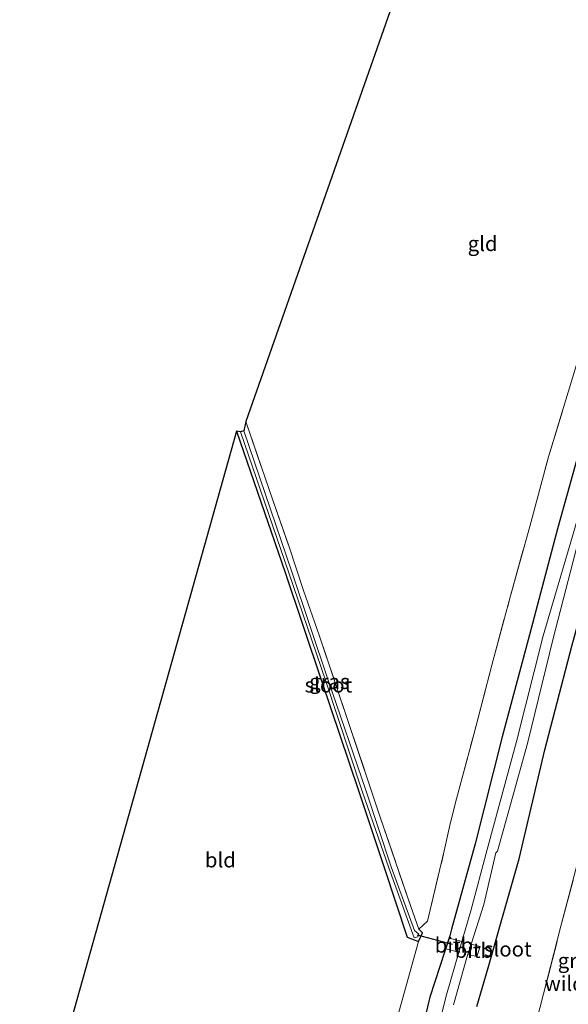
# Model space of a CAD drawing. Units: metres. Extents: x 159995 to 170006, y 388496 to 393751.
# Drawn here: x 160558 to 160650, y 392811 to 392976 of the extents above; entities that cross this region are included whole.
import ezdxf
from ezdxf.enums import TextEntityAlignment as Align

# ---------------------------------------------------------------- set-up
doc = ezdxf.new("R2010")
doc.units = ezdxf.units.M
doc.linetypes.add('IE-TERREINAFSCHEIDING', pattern=[10, 8, -2])
for name, color, linetype, lineweight in [('B-ME-GW-INSTEEKWATERGANG-L-B1', 10, 'Continuous', 25), ('B-ME-IE-GRASLAND-GV-B6', 93, 'Continuous', 18), ('B-ME-IE-GRONDWERKLIJN-GROND_INGERICHT-GV-B6', 253, 'Continuous', 18), ('B-ME-IE-TERREINAFSCHEIDING-RASTERHEKWERK-L-B1', 8, 'IE-TERREINAFSCHEIDING', 18), ('B-ME-KG-KADASTRAAL-OPNAMEDTMGRENS-L-B1', 10, 'Continuous', 25), ('B-ME-KW-DUIKER-L-B1', 10, 'Continuous', 25), ('B-ME-OB-BEKLEDING-GV-B6', 253, 'Continuous', 18), ('B-ME-OG-WATER-GV-B6', 153, 'Continuous', 18)]:
    doc.layers.add(name, color=color, linetype=linetype, lineweight=lineweight)
doc.styles.add('NLCS-ISO', font='NLCS-ISO.TTF')

msp = doc.modelspace()

# ---------------------------------------------------------------- linework, layer by layer
at = {"layer": 'B-ME-GW-INSTEEKWATERGANG-L-B1'}
for points in [[(160719.599, 393100.186, 14.293), (160716.763, 393093.523, 14.275), (160708.984, 393074.059, 14.202), (160701.979, 393055.743, 14.114), (160694.683, 393036.945, 14.137), (160688.255, 393018.081, 14.112), (160682.171, 393000.88, 14.053), (160676.103, 392981.987, 13.899), (160670.072, 392964.068, 14.049), (160663.723, 392944.234, 14.042), (160658.274, 392926.563, 14.116), (160653.245, 392909.377, 14.15), (160648.097, 392890.929, 14.029), (160643.42, 392873.185, 13.985), (160638.868, 392856.065, 13.951), (160634.336, 392838.144, 13.977), (160630.377, 392823.85, 13.952), (160630.047, 392822.693, 13.967), (160626.724, 392812.405, 14.033), (160624.117, 392801.541, 14.141)], [(160634.598, 392810.844, 15.005), (160636.522, 392817.356, 14.993), (160638.563, 392824.68, 14.952), (160641.706, 392835.643, 14.827), (160646.006, 392853.873, 14.733), (160650.529, 392871.252, 14.746), (160655.4, 392888.952, 14.708), (160660.343, 392906.625, 14.634), (160665.642, 392924.308, 14.727), (160670.961, 392942, 14.694), (160677.159, 392960.999, 14.649), (160683.26, 392979.425, 14.748), (160689.564, 392997.968, 14.869), (160695.658, 393015.808, 14.702), (160702.563, 393034.486, 14.768), (160709.684, 393053.073, 14.791), (160716.557, 393071.088, 14.766), (160724.272, 393089.776, 14.805), (160727.287, 393097.155, 14.795)], [(160594.293, 392907.339, 13.959), (160602.461, 392883.633, 13.785), (160608.511, 392865.652, 13.973), (160614.784, 392847.047, 13.969), (160619.117, 392834.002, 13.941), (160622.922, 392822.456, 13.968), (160624.802, 392821.729, 13.991), (160625.47, 392823.217, 13.898), (160624.897, 392823.803, 13.899)]]:
    msp.add_polyline3d(points, dxfattribs=at)
at = {"layer": 'B-ME-IE-GRASLAND-GV-B6'}
for points in [[(160715.845, 393101.667, 14.417), (160719.599, 393100.186, 14.293), (160716.763, 393093.523, 14.275), (160708.984, 393074.059, 14.202), (160701.979, 393055.743, 14.114), (160694.683, 393036.945, 14.137), (160688.255, 393018.081, 14.112), (160682.171, 393000.88, 14.053), (160676.103, 392981.987, 13.899), (160670.072, 392964.068, 14.049), (160663.723, 392944.234, 14.042), (160658.274, 392926.563, 14.116), (160653.245, 392909.377, 14.15), (160648.097, 392890.929, 14.029), (160643.42, 392873.185, 13.985), (160638.868, 392856.065, 13.951), (160634.336, 392838.144, 13.977), (160630.377, 392823.85, 13.952), (160630.047, 392822.693, 13.967), (160626.724, 392812.405, 14.033), (160624.117, 392801.541, 14.141)], [(160624.117, 392801.541, 14.141), (160626.724, 392812.405, 14.033), (160630.047, 392822.693, 13.967), (160630.377, 392823.85, 13.952), (160634.336, 392838.144, 13.977), (160638.868, 392856.065, 13.951), (160643.42, 392873.185, 13.985), (160648.097, 392890.929, 14.029), (160653.245, 392909.377, 14.15), (160658.274, 392926.563, 14.116), (160663.723, 392944.234, 14.042), (160670.072, 392964.068, 14.049), (160676.103, 392981.987, 13.899), (160682.171, 393000.88, 14.053), (160688.255, 393018.081, 14.112), (160694.683, 393036.945, 14.137), (160701.979, 393055.743, 14.114), (160708.984, 393074.059, 14.202), (160716.763, 393093.523, 14.275), (160719.599, 393100.186, 14.293)], [(160723.515, 393098.642, 12.14), (160727.287, 393097.155, 14.795), (160724.272, 393089.776, 14.805), (160716.557, 393071.088, 14.766), (160709.684, 393053.073, 14.791), (160702.563, 393034.486, 14.768), (160695.658, 393015.808, 14.702), (160689.564, 392997.968, 14.869), (160683.26, 392979.425, 14.748), (160677.159, 392960.999, 14.649), (160670.961, 392942, 14.694), (160665.642, 392924.308, 14.727), (160660.343, 392906.625, 14.634), (160655.4, 392888.952, 14.708), (160650.529, 392871.252, 14.746), (160646.006, 392853.873, 14.733), (160641.706, 392835.643, 14.827), (160638.563, 392824.68, 14.952), (160636.522, 392817.356, 14.993), (160634.598, 392810.844, 15.005)], [(160634.598, 392810.844, 15.005), (160636.522, 392817.356, 14.993), (160638.563, 392824.68, 14.952), (160641.706, 392835.643, 14.827), (160646.006, 392853.873, 14.733), (160650.529, 392871.252, 14.746), (160655.4, 392888.952, 14.708), (160660.343, 392906.625, 14.634), (160665.642, 392924.308, 14.727), (160670.961, 392942, 14.694), (160677.159, 392960.999, 14.649), (160683.26, 392979.425, 14.748), (160689.564, 392997.968, 14.869), (160695.658, 393015.808, 14.702), (160702.563, 393034.486, 14.768), (160709.684, 393053.073, 14.791), (160716.557, 393071.088, 14.766), (160724.272, 393089.776, 14.805), (160727.287, 393097.155, 14.795)], [(160727.287, 393097.155, 14.795), (160736.324, 393093.591, 14.895), (160731.795, 393082.691, 14.902), (160710.03, 393026.027, 14.903), (160693.102, 392977.662, 14.834), (160690.279, 392968.994, 14.805), (160683.51, 392948.286, 14.819), (160679.67, 392936.405, 14.786), (160676.17, 392924.965, 14.878), (160671.986, 392910.325, 14.858), (160666.973, 392892.656, 14.878), (160661.514, 392872.797, 14.857), (160655.985, 392852.095, 14.862), (160648.704, 392824.32, 14.96), (160641.066, 392794.63, 15.179)], [(160641.066, 392794.63, 15.179), (160648.704, 392824.32, 14.96), (160655.985, 392852.095, 14.862), (160661.514, 392872.797, 14.857), (160666.973, 392892.656, 14.878), (160671.986, 392910.325, 14.858), (160676.17, 392924.965, 14.878), (160679.67, 392936.405, 14.786), (160683.51, 392948.286, 14.819), (160690.279, 392968.994, 14.805), (160693.102, 392977.662, 14.834), (160710.03, 393026.027, 14.903), (160731.795, 393082.691, 14.902), (160736.324, 393093.591, 14.895)], [(160618.619, 392799.477, 14.2), (160624.802, 392821.729, 13.991), (160625.47, 392823.217, 13.898), (160624.897, 392823.803, 13.899), (160626.32, 392825.184, 13.86), (160629.147, 392836.951, 13.919), (160630.036, 392840.994, 13.897), (160630.98, 392844.84, 13.908), (160634.075, 392856.459, 13.915), (160637.122, 392868.104, 13.876), (160640.24, 392879.708, 13.935), (160643.462, 392891.344, 14.025), (160646.592, 392903.021, 13.993), (160651.259, 392918.279, 14.135), (160657.01, 392937.545, 14.081), (160663.03, 392956.652, 14.07), (160666.745, 392968.015, 14.015), (160671.75, 392983.296, 13.987)], [(160678.523, 392980.821, 12.198), (160672.458, 392962.696, 12.258), (160666.213, 392942.718, 12.176), (160661.122, 392925.727, 12.165), (160655.776, 392907.61, 12.19), (160650.939, 392890.645, 12.244), (160645.738, 392873.02, 12.397), (160641.221, 392855.303, 12.393), (160636.348, 392837.206, 12.484), (160633.576, 392826.873, 12.493), (160632.091, 392821.759, 12.481), (160630.018, 392822.341, 13.761), (160629.406, 392820.534, 13.896), (160631.577, 392819.985, 12.477), (160629.502, 392812.839, 12.46), (160626.482, 392800.968, 12.549)], [(160630.684, 392811.143, 12.441), (160632.926, 392819.081, 12.342), (160633.094, 392819.602, 12.345), (160634.576, 392819.227, 13.241), (160635.139, 392820.904, 13.236), (160633.65, 392821.322, 12.355), (160635.791, 392827.95, 12.393), (160637.785, 392836.628, 12.238), (160638.068, 392836.917, 12.339), (160643.077, 392854.926, 12.506), (160647.375, 392872.563, 12.397), (160652.049, 392890.493, 12.255), (160656.926, 392907.733, 12.191), (160662.075, 392925.591, 12.153), (160667.458, 392942.818, 12.246), (160673.308, 392962.525, 12.18), (160679.746, 392980.751, 12.258)], [(160624.897, 392823.803, 13.899), (160625.47, 392823.217, 13.898), (160624.802, 392821.729, 13.991), (160622.922, 392822.456, 13.968), (160619.117, 392834.002, 13.941), (160614.784, 392847.047, 13.969), (160608.511, 392865.652, 13.973), (160602.461, 392883.633, 13.785), (160594.293, 392907.339, 13.959), (160595.002, 392907.202, 13.419), (160603.064, 392883.583, 13.447), (160609.278, 392865.408, 13.389), (160615.392, 392846.982, 13.479), (160619.87, 392834.089, 13.391), (160624.1, 392822.381, 13.464), (160624.691, 392822.556, 13.484), (160624.862, 392822.959, 13.549), (160624.124, 392823.626, 13.484), (160620.263, 392834.281, 13.427), (160615.996, 392847.118, 13.49), (160609.689, 392865.587, 13.441), (160603.582, 392883.709, 13.481), (160595.515, 392907.361, 13.467), (160595.887, 392908.95, 13.93), (160600.381, 392895.733, 13.881), (160603.062, 392888.105, 13.851), (160605.53, 392880.587, 13.83), (160608.18, 392873.096, 13.869), (160613.247, 392857.947, 13.842), (160618.363, 392842.75, 13.837), (160623.535, 392827.635, 13.757), (160624.897, 392823.803, 13.899)]]:
    msp.add_polyline3d(points, dxfattribs=at)
at = {"layer": 'B-ME-IE-GRONDWERKLIJN-GROND_INGERICHT-GV-B6'}
for points in [[(160624.897, 392823.803, 13.899), (160623.535, 392827.635, 13.757), (160618.363, 392842.75, 13.837), (160613.247, 392857.947, 13.842), (160608.18, 392873.096, 13.869), (160605.53, 392880.587, 13.83), (160603.062, 392888.105, 13.851), (160600.381, 392895.733, 13.881), (160595.887, 392908.95, 13.93), (160642.754, 393042.381, 14.126)], [(160671.75, 392983.296, 13.987), (160666.745, 392968.015, 14.015), (160663.03, 392956.652, 14.07), (160657.01, 392937.545, 14.081), (160651.259, 392918.279, 14.135), (160646.592, 392903.021, 13.993), (160643.462, 392891.344, 14.025), (160640.24, 392879.708, 13.935), (160637.122, 392868.104, 13.876), (160634.075, 392856.459, 13.915), (160630.98, 392844.84, 13.908), (160630.036, 392840.994, 13.897), (160629.147, 392836.951, 13.919), (160626.32, 392825.184, 13.86), (160624.897, 392823.803, 13.899)], [(160594.293, 392907.339, 13.959), (160602.461, 392883.633, 13.785), (160608.511, 392865.652, 13.973), (160614.784, 392847.047, 13.969), (160619.117, 392834.002, 13.941), (160622.922, 392822.456, 13.968), (160624.802, 392821.729, 13.991), (160618.619, 392799.477, 14.2), (160613.165, 392797.41, 14.141), (160587.067, 392788.23, 13.92), (160557.972, 392777.918, 13.98), (160594.293, 392907.339, 13.959)]]:
    msp.add_polyline3d(points, dxfattribs=at)
at = {"layer": 'B-ME-IE-TERREINAFSCHEIDING-RASTERHEKWERK-L-B1'}
for points in [[(160641.066, 392794.63, 15.179), (160648.704, 392824.32, 14.96), (160655.985, 392852.095, 14.862), (160661.514, 392872.797, 14.857), (160666.973, 392892.656, 14.878), (160671.986, 392910.325, 14.858), (160676.17, 392924.965, 14.878), (160679.67, 392936.405, 14.786), (160683.51, 392948.286, 14.819), (160690.279, 392968.994, 14.805), (160693.102, 392977.662, 14.834), (160710.03, 393026.027, 14.903), (160731.795, 393082.691, 14.902), (160736.324, 393093.591, 14.895)], [(160624.897, 392823.803, 13.899), (160626.32, 392825.184, 13.86), (160629.147, 392836.951, 13.919), (160630.036, 392840.994, 13.897), (160630.98, 392844.84, 13.908), (160634.075, 392856.459, 13.915), (160637.122, 392868.104, 13.876), (160640.24, 392879.708, 13.935), (160643.462, 392891.344, 14.025), (160646.592, 392903.021, 13.993), (160651.259, 392918.279, 14.135), (160657.01, 392937.545, 14.081), (160663.03, 392956.652, 14.07), (160666.745, 392968.015, 14.015), (160671.75, 392983.296, 13.987), (160673.699, 392989.14, 13.879), (160673.281, 392994.249, 13.853)], [(160595.887, 392908.95, 13.93), (160600.381, 392895.733, 13.881), (160603.062, 392888.105, 13.851), (160605.53, 392880.587, 13.83), (160608.18, 392873.096, 13.869), (160613.247, 392857.947, 13.842), (160618.363, 392842.75, 13.837), (160623.535, 392827.635, 13.757), (160624.897, 392823.803, 13.899)]]:
    msp.add_polyline3d(points, dxfattribs=at)
at = {"layer": 'B-ME-KG-KADASTRAAL-OPNAMEDTMGRENS-L-B1'}
msp.add_polyline3d([(160667.207, 393120.848, 14.375), (160662.157, 393085.768, 14.128), (160661.353, 393085.971, 13.542), (160660.757, 393085.918, 13.504), (160659.557, 393085.759, 14.136), (160643.661, 393044.289, 14.2), (160643.386, 393043.712, 13.778), (160642.864, 393043.868, 13.788), (160642.754, 393042.381, 14.126), (160595.887, 392908.95, 13.93), (160595.515, 392907.361, 13.467), (160595.002, 392907.202, 13.419), (160594.293, 392907.339, 13.959), (160557.972, 392777.918, 13.98)], dxfattribs=at)
at = {"layer": 'B-ME-KW-DUIKER-L-B1'}
msp.add_line((160630.54, 392821.243, 13.47), (160624.665, 392822.832, 13.454), dxfattribs=at)
at = {"layer": 'B-ME-OB-BEKLEDING-GV-B6'}
for points in [[(160632.091, 392821.759, 12.481), (160631.577, 392819.985, 12.477), (160629.406, 392820.534, 13.896), (160630.018, 392822.341, 13.761), (160632.091, 392821.759, 12.481)], [(160633.094, 392819.602, 12.345), (160633.65, 392821.322, 12.355), (160635.139, 392820.904, 13.236), (160634.576, 392819.227, 13.241), (160633.094, 392819.602, 12.345)]]:
    msp.add_polyline3d(points, dxfattribs=at)
at = {"layer": 'B-ME-OG-WATER-GV-B6'}
for points in [[(160626.482, 392800.968, 12.549), (160629.502, 392812.839, 12.46), (160631.577, 392819.985, 12.477), (160632.091, 392821.759, 12.481), (160633.576, 392826.873, 12.493), (160636.348, 392837.206, 12.484), (160641.221, 392855.303, 12.393), (160645.738, 392873.02, 12.397), (160650.939, 392890.645, 12.244), (160655.776, 392907.61, 12.19), (160661.122, 392925.727, 12.165), (160666.213, 392942.718, 12.176), (160672.458, 392962.696, 12.258), (160678.523, 392980.821, 12.198), (160682.142, 392991.641, 12.188), (160682.804, 392993.617, 12.187), (160684.925, 392999.959, 12.181), (160691.037, 393016.507, 12.09), (160697.984, 393035.914, 12.126), (160704.886, 393054.709, 12.186), (160711.974, 393072.557, 12.122), (160719.735, 393091.859, 12.111), (160722.59, 393099.007, 12.165)], [(160679.746, 392980.751, 12.258), (160673.308, 392962.525, 12.18), (160667.458, 392942.818, 12.246), (160662.075, 392925.591, 12.153), (160656.926, 392907.733, 12.191), (160652.049, 392890.493, 12.255), (160647.375, 392872.563, 12.397), (160643.077, 392854.926, 12.506), (160638.068, 392836.917, 12.339), (160637.785, 392836.628, 12.238), (160635.791, 392827.95, 12.393), (160633.65, 392821.322, 12.355), (160633.094, 392819.602, 12.345), (160632.926, 392819.081, 12.342), (160630.684, 392811.143, 12.441)], [(160595.515, 392907.361, 13.467), (160603.582, 392883.709, 13.481), (160609.689, 392865.587, 13.441), (160615.996, 392847.118, 13.49), (160620.263, 392834.281, 13.427), (160624.124, 392823.626, 13.484), (160624.862, 392822.959, 13.549), (160624.691, 392822.556, 13.484), (160624.1, 392822.381, 13.464), (160619.87, 392834.089, 13.391), (160615.392, 392846.982, 13.479), (160609.278, 392865.408, 13.389), (160603.064, 392883.583, 13.447), (160595.002, 392907.202, 13.419), (160595.515, 392907.361, 13.467)]]:
    msp.add_polyline3d(points, dxfattribs=at)

# ---------------------------------------------------------------- texts
at = {"layer": 'B-ME-IE-GRASLAND-GV-B6', "ltscale": 0.2, "style": 'NLCS-ISO'}
for p in [(160609.8815, 392865.3395), (160651.544, 392818.554)]:
    msp.add_text('gras', height=2.5, dxfattribs=at).set_placement(p, align=Align.MIDDLE_CENTER)
at = {"layer": 'B-ME-IE-GRONDWERKLIJN-GROND_INGERICHT-GV-B6', "ltscale": 0.2, "style": 'NLCS-ISO'}
for s, p in [('gld', (160635.5728, 392938.7683)), ('bld', (160591.6085, 392835.4288))]:
    msp.add_text(s, height=2.5, dxfattribs=at).set_placement(p, align=Align.MIDDLE_CENTER)
at = {"layer": 'B-ME-IE-TERREINAFSCHEIDING-RASTERHEKWERK-L-B1', "ltscale": 0.2, "style": 'NLCS-ISO'}
msp.add_text('wildraster', height=2.5, dxfattribs=at).set_placement((160653.9907, 392814.7168), align=Align.MIDDLE_CENTER)
at = {"layer": 'B-ME-OB-BEKLEDING-GV-B6', "ltscale": 0.2, "style": 'NLCS-ISO'}
for p in [(160630.7621, 392821.1474), (160634.1112, 392820.2672)]:
    msp.add_text('bitb', height=2.5, dxfattribs=at).set_placement(p, align=Align.MIDDLE_CENTER)
at = {"layer": 'B-ME-OG-WATER-GV-B6', "ltscale": 0.2, "style": 'NLCS-ISO'}
for p in [(160609.731, 392864.759), (160639.7984, 392820.4839)]:
    msp.add_text('sloot', height=2.5, dxfattribs=at).set_placement(p, align=Align.MIDDLE_CENTER)

doc.saveas('drawing.dxf')
